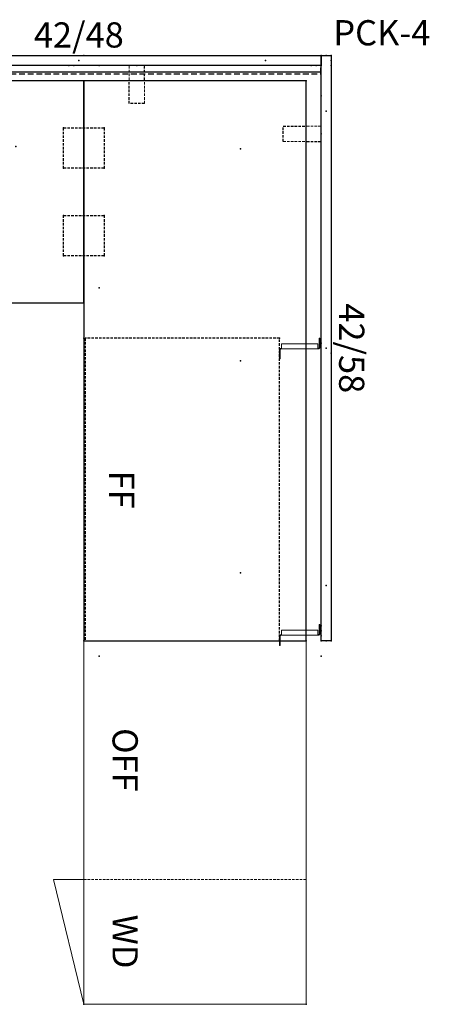
# Model space of a CAD drawing. Units: inches. Extents: x -9 to 406, y -68 to 30.
# Drawn here: x 158 to 198, y -68 to 29 of the extents above; entities that cross this region are included whole.
import ezdxf
from ezdxf.enums import TextEntityAlignment as Align

# ---------------------------------------------------------------- set-up
doc = ezdxf.new("R2010")
doc.units = ezdxf.units.IN
doc.header["$MEASUREMENT"] = 0
doc.linetypes.add('HIDDEN', pattern=[0.375, 0.25, -0.125])
doc.linetypes.add('HIDDENX2', pattern=[0.75, 0.5, -0.25])
doc.layers.get('0').update_dxf_attribs({"true_color": 0x000000})
for name, color, linetype in [('A-FURN-ATTRIBUTE', 7, 'Continuous'), ('A-FURN-ATTRIBUTE-T', 7, 'Continuous'), ('AFUAC-P', 7, 'Continuous'), ('AFUAC-P-TN', 7, 'Continuous'), ('AFUPD-P', 6, 'HIDDEN'), ('AFUPD-P-T', 7, 'Continuous'), ('AFUPD-P-T1', 6, 'Continuous'), ('AFUPD-P-TN', 6, 'Continuous'), ('AFUPN-P', 3, 'Continuous'), ('AFUPN-P-T1', 3, 'Continuous'), ('AFUST-P', 6, 'Continuous'), ('AFUST-P-T', 7, 'Continuous'), ('AFUST-P-T1', 6, 'Continuous'), ('AFUST-P-TN', 6, 'Continuous'), ('AFUWK-P', 1, 'Continuous'), ('AFUWK-P-TN', 1, 'Continuous'), ('AFUWS-P', 1, 'HIDDEN'), ('AFUWS-P-TN', 1, 'Continuous'), ('CET color Black or White', 7, 'Continuous'), ('CET Default', 7, 'Continuous')]:
    doc.layers.add(name, color=color, linetype=linetype)

# ---------------------------------------------------------------- blocks, each defined once
blk = doc.blocks.new('*C134')
at = {"layer": 'CET color Black or White', "linetype": 'Continuous'}
blk.add_lwpolyline([(0, -0.625), (95.5, -0.625), (95.5, 0), (0, 0), (0, -0.625)], dxfattribs=at)
blk = doc.blocks.new('P_6-PAN-42-58')
at = {"layer": 'AFUPN-P'}
for p, q in [((0, 1), (58, 1)), ((0, 0), (0, 1)), ((58, 1), (58, 0)), ((58, 0), (0, 0))]:
    blk.add_line(p, q, dxfattribs=at)
for p in [(0, 1), (0.5, 1), (1, 1), (29.5, 1), (58, 1), (0, 0.5), (0, 0), (5.5, 0.5), (28.5, 0), (29, 0.5), (52.5, 0.5), (57, 0), (57.5, 0), (58, 0.5), (58, 0)]:
    blk.add_point(p, dxfattribs=at)
at = {"layer": 'AFUPN-P-T1'}
blk.add_attdef('CAPTG', text='', height=2.5, dxfattribs=at).set_placement((29, 1.779), align=Align.CENTER)
at = {"layer": 'AFUPN-P-T1', "flags": 1}
for tag in ['CAPPN', 'CAPMG', 'CAPMC', 'CAPQT', 'CAPDH', 'CAPGC']:
    blk.add_attdef(tag, (0, 0), '', height=0.001, dxfattribs=at)
blk = doc.blocks.new('P_6-PAN-42-48')
at = {"layer": 'AFUPN-P'}
for p, q in [((0, 1), (48, 1)), ((0, 0), (0, 1)), ((48, 1), (48, 0)), ((48, 0), (0, 0))]:
    blk.add_line(p, q, dxfattribs=at)
for p in [(0, 1), (0.5, 1), (1, 1), (24.5, 1), (48, 1), (0, 0.5), (0, 0), (5.5, 0.5), (23.5, 0), (24, 0.5), (42.5, 0.5), (47, 0), (47.5, 0), (48, 0.5), (48, 0)]:
    blk.add_point(p, dxfattribs=at)
at = {"layer": 'AFUPN-P-T1'}
blk.add_attdef('CAPTG', text='', height=2.5, dxfattribs=at).set_placement((24, 1.794), align=Align.CENTER)
at = {"layer": 'AFUPN-P-T1', "flags": 1}
for tag in ['CAPPN', 'CAPMG', 'CAPMC', 'CAPQT', 'CAPDH', 'CAPGC']:
    blk.add_attdef(tag, (0, 0), '', height=0.001, dxfattribs=at)
blk = doc.blocks.new('P_PCK-4')
at = {"layer": 'A-FURN-ATTRIBUTE'}
blk.add_point((0, 0), dxfattribs=at)
at = {"layer": 'A-FURN-ATTRIBUTE-T'}
blk.add_attdef('CAPTG', (1.205, 1.01), '', height=2.5, dxfattribs=at)
at = {"layer": 'A-FURN-ATTRIBUTE-T', "flags": 1}
for tag in ['CAPPN', 'CAPMG', 'CAPMC', 'CAPQT', 'CAPDH', 'CAPGC']:
    blk.add_attdef(tag, (0, 0), '', height=0.001, dxfattribs=at)
blk = doc.blocks.new('P_WSBKTC')
at = {"layer": 'AFUWS-P'}
for p, q in [((0.75, 0), (-0.75, 0)), ((0.75, -1.408), (0.75, -0.092)), ((-0.75, -3.75), (-0.75, -1.629)), ((0.75, -3.75), (-0.75, -3.75))]:
    blk.add_line(p, q, dxfattribs=at)
at = {"layer": 'AFUWS-P', "lineweight": 0}
for p, q in [((-0.75, -0.092), (-0.75, 0)), ((0.75, 0), (0.75, -0.092)), ((-0.75, -1.408), (-0.75, -0.092)), ((0.75, -3.75), (0.75, -1.629))]:
    blk.add_line(p, q, dxfattribs=at)
at = {"layer": 'AFUWS-P'}
blk.add_point((0, 0), dxfattribs=at)
at = {"layer": 'AFUWS-P-TN'}
blk.add_attdef('CAPTG', text='', height=2.5, rotation=90, dxfattribs=at).set_placement((6.337, -1.629), align=Align.BOTTOM_CENTER)
at = {"layer": 'AFUWS-P-TN', "flags": 1}
for tag in ['CAPPN', 'CAPMG', 'CAPMC', 'CAPQT', 'CAPDH', 'CAPGC']:
    blk.add_attdef(tag, (0, 0), '', height=0.001, dxfattribs=at)
blk = doc.blocks.new('P_CP-1')
at = {"layer": 'AFUWS-P'}
for p, q in [((-2, 2), (2, 2)), ((-2, -2), (-2, 2)), ((2, 2), (2, -2)), ((2, -2), (-2, -2))]:
    blk.add_line(p, q, dxfattribs=at)
for p in [(-2, 2), (2, 2), (0, 0), (-2, -2), (2, -2)]:
    blk.add_point(p, dxfattribs=at)
at = {"layer": 'AFUWS-P-TN', "flags": 1}
for tag in ['CAPPN', 'CAPMG', 'CAPMC', 'CAPQT', 'CAPDH', 'CAPGC']:
    blk.add_attdef(tag, (0, 0), '', height=0.001, dxfattribs=at)
at = {"layer": 'AFUWS-P-TN'}
blk.add_attdef('CAPTG', text='', height=2.5, dxfattribs=at).set_placement((0, -6.63), align=Align.BOTTOM_CENTER)
blk = doc.blocks.new('P_6-MCT-55-5-22')
at = {"layer": 'AFUWK-P'}
for p, q in [((1.5, -1.5), (1.5, -23.5)), ((57, -1.5), (1.5, -1.5)), ((57, -23.5), (57, -1.5)), ((1.5, -23.5), (57, -23.5))]:
    blk.add_line(p, q, dxfattribs=at)
for p in [(0, 0), (3, 0), (55.5, 0), (58.5, 0), (1.5, -1.5), (57, -1.5), (8.25, -8), (29.25, -8), (50.25, -8), (0, -22), (58.5, -22), (1.5, -23.5), (57, -23.5)]:
    blk.add_point(p, dxfattribs=at)
at = {"layer": 'AFUWK-P-TN', "flags": 1}
for tag in ['CAPPN', 'CAPMG', 'CAPMC', 'CAPQT', 'CAPDH', 'CAPGC']:
    blk.add_attdef(tag, (0, 0), '', height=0.001, dxfattribs=at)
at = {"layer": 'AFUWK-P-TN'}
blk.add_attdef('CAPTG', text='', height=2.5, dxfattribs=at).set_placement((29.25, -22.732), align=Align.BOTTOM_CENTER)
blk = doc.blocks.new('P_6-MCT-48-5-22')
at = {"layer": 'AFUWK-P'}
for p, q in [((1.5, -1.5), (1.5, -23.5)), ((50, -1.5), (1.5, -1.5)), ((50, -23.5), (50, -1.5)), ((1.5, -23.5), (50, -23.5))]:
    blk.add_line(p, q, dxfattribs=at)
for p in [(0, 0), (3, 0), (48.5, 0), (51.5, 0), (1.5, -1.5), (50, -1.5), (8.25, -8), (25.75, -8), (43.25, -8), (0, -22), (51.5, -22), (1.5, -23.5), (50, -23.5)]:
    blk.add_point(p, dxfattribs=at)
at = {"layer": 'AFUWK-P-TN', "flags": 1}
for tag in ['CAPPN', 'CAPMG', 'CAPMC', 'CAPQT', 'CAPDH', 'CAPGC']:
    blk.add_attdef(tag, (0, 0), '', height=0.001, dxfattribs=at)
at = {"layer": 'AFUWK-P-TN'}
blk.add_attdef('CAPTG', text='', height=2.5, dxfattribs=at).set_placement((25.75, -22.732), align=Align.BOTTOM_CENTER)
blk = doc.blocks.new('6-NW3019MPD3')
at = {"layer": 'AFUPD-P', "linetype": 'HIDDEN'}
for p, q in [((30, 19.375), (0, 19.375)), ((0, 19.375), (0, 0.125)), ((30, 0.125), (30, 19.375)), ((0, 0.125), (30, 0.125))]:
    blk.add_line(p, q, dxfattribs=at)
at = {"layer": 'AFUPD-P'}
for p in [(0, 19.375), (30, 19.375), (0, 0), (30, 0)]:
    blk.add_point(p, dxfattribs=at)
at = {"layer": 'AFUPD-P-T1'}
blk.add_text('FF', height=2.5, dxfattribs=at).set_placement((15, 1.71875), align=Align.BOTTOM_CENTER)
blk = doc.blocks.new('P_6-NW3019MPD3_____XI_____XO')
blk.add_blockref('6-NW3019MPD3', (0, 0))
at = {"layer": 'AFUPD-P-T', "flags": 1}
for tag in ['CAPPN', 'CAPMG', 'CAPMC', 'CAPQT', 'CAPDH']:
    blk.add_attdef(tag, (0, 0), '', height=0.001, dxfattribs=at)
at = {"layer": 'AFUPD-P-TN'}
blk.add_attdef('CAPTG', text='', height=2.5, dxfattribs=at).set_placement((15, 10.408), align=Align.BOTTOM_CENTER)
blk = doc.blocks.new('P_PEDBKT-1')
at = {"layer": 'AFUAC-P', "color": 0, "linetype": 'Continuous', "lineweight": 0}
for p, q in [((-0.4375, 0), (0.4375, 0)), ((-0.4375, 0), (-0.4375, -0.0625)), ((-0.4375, -0.0625), (0.4375, -0.0625)), ((0.75, -0.1875), (0.5625, -0.1875)), ((0.5625, -0.1875), (0.5625, -3.8125)), ((1.0625, -0.1875), (0.75, -0.1875)), ((1.0625, -0.1875), (1.0625, -3.8125)), ((0.5625, -3.8125), (0.75, -3.8125)), ((1.0625, -3.8125), (0.75, -3.8125)), ((1.625, -3.9375), (0.75, -3.9375)), ((1.625, -4), (0.75, -4)), ((1.625, -4), (1.625, -3.9375))]:
    blk.add_line(p, q, dxfattribs=at)
for centre, radius, start, end in [((0.4375, -0.1875), 0.1875, 0, 90.000003), ((0.4375, -0.1875), 0.125, 0.00001, 90.000003), ((0.75, -3.8125), 0.1875, 180.000005, 270.000001), ((0.75, -3.8125), 0.125, 180.000005, 270.000001)]:
    blk.add_arc(centre, radius, start, end, dxfattribs=at)
at = {"layer": 'AFUAC-P'}
blk.add_point((0, 0), dxfattribs=at)
at = {"layer": 'AFUAC-P-TN'}
blk.add_attdef('CAPTG', text='', height=2.5, rotation=90.000003, dxfattribs=at).set_placement((6.6498, -2), align=Align.BOTTOM_CENTER)
at = {"layer": 'AFUAC-P-TN', "flags": 1}
for tag in ['CAPPN', 'CAPMG', 'CAPMC', 'CAPQT', 'CAPDH', 'CAPGC']:
    blk.add_attdef(tag, (0, 0), '', height=0.001, dxfattribs=at)
blk = doc.blocks.new('6-3654RSC9')
at = {"layer": 'AFUST-P', "lineweight": 0}
for p, q in [((0, -22), (0, 0)), ((0, 0), (36, 0)), ((36, 0), (36, -22)), ((36, -22), (0, -22)), ((23.625, -22), (23.625, -25)), ((23.625, -25), (36, -22))]:
    blk.add_line(p, q, dxfattribs=at)
at = {"layer": 'AFUST-P', "linetype": 'HIDDEN', "lineweight": 0}
blk.add_line((23.625, -22), (23.625, 0), dxfattribs=at)
at = {"layer": 'AFUST-P'}
for p in [(0, 0), (36, 0), (0, -22), (23.625, -22), (36, -22)]:
    blk.add_point(p, dxfattribs=at)
at = {"layer": 'AFUST-P-T1', "lineweight": 0}
for s, p in [('OFF', (11.781, -19.944)), ('WD', (29.781, -19.944))]:
    blk.add_text(s, height=2.5, dxfattribs=at).set_placement(p, align=Align.BOTTOM_CENTER)
blk = doc.blocks.new('P_6-3654RSC9_____XI_____XO')
blk.add_blockref('6-3654RSC9', (0, 0))
at = {"layer": 'AFUST-P-T', "flags": 1}
for tag in ['CAPPN', 'CAPMG', 'CAPMC', 'CAPQT', 'CAPDH']:
    blk.add_attdef(tag, (0, 0), '', height=0.001, dxfattribs=at)
at = {"layer": 'AFUST-P-TN'}
blk.add_attdef('CAPTG', text='', height=2.5, dxfattribs=at).set_placement((18, -8.967), align=Align.BOTTOM_CENTER)
blk = doc.blocks.new('P_FTS30C')
at = {"layer": 'AFUAC-P', "linetype": 'HIDDENX2'}
for p, q in [((0, 0), (0, -0.799)), ((74, 0), (0, 0)), ((74, -0.799), (74, 0)), ((0, -0.799), (74, -0.799))]:
    blk.add_line(p, q, dxfattribs=at)
at = {"layer": 'AFUAC-P'}
for p in [(0, 0), (74, 0)]:
    blk.add_point(p, dxfattribs=at)
at = {"layer": 'AFUAC-P-TN', "flags": 1}
for tag in ['CAPPN', 'CAPMG', 'CAPMC', 'CAPQT', 'CAPDH', 'CAPGC']:
    blk.add_attdef(tag, (0, 0), '', height=0.001, dxfattribs=at)
at = {"layer": 'AFUAC-P-TN'}
blk.add_attdef('CAPTG', text='', height=2.5, dxfattribs=at).set_placement((37, -5.192), align=Align.BOTTOM_CENTER)

msp = doc.modelspace()

# ---------------------------------------------------------------- block references
for name, p, rotation, values in [('P_6-PAN-42-48', (139.669, 24.697), 359.9999999999976, {'CAPTG': '42/48'}), ('P_6-PAN-42-58', (187.669, 25.697), 269.9999999999968, {'CAPTG': '42/58'})]:
    msp.add_blockref(name, p, dxfattribs=dict(rotation=rotation)).add_auto_attribs(values)
msp.add_blockref('P_PCK-4', (187.669, 25.697)).add_auto_attribs({'CAPTG': 'PCK-4'})
at = {"xscale": 1.29}
msp.add_blockref('P_FTS30C', (92.171, 24.697), dxfattribs=at)
for name, p in [('P_6-MCT-48-5-22', (114.169, 24.697)), ('P_WSBKTC', (169.419, 24.697)), ('P_CP-1', (164.169, 16.53)), ('P_CP-1', (164.169, 7.864))]:
    msp.add_blockref(name, p)
for name, p, rotation in [('P_6-MCT-55-5-22', (187.671, 24.697), 270), ('P_WSBKTC', (187.669, 17.947), 270), ('P_6-NW3019MPD3_____XI_____XO', (164.169, -2.303), 270), ('P_PEDBKT-1', (183.544, -3.928), 89.99999999999693), ('P_PEDBKT-1', (183.544, -32.303), 89.99999999999598), ('P_6-3654RSC9_____XI_____XO', (186.171, -32.303), 270)]:
    msp.add_blockref(name, p, dxfattribs=dict(rotation=rotation))
at = {"layer": 'CET Default', "linetype": 'Continuous', "rotation": 359.999999999998}
msp.add_blockref('*C134', (92.171, 24.697), dxfattribs=at)

doc.saveas('drawing.dxf')
